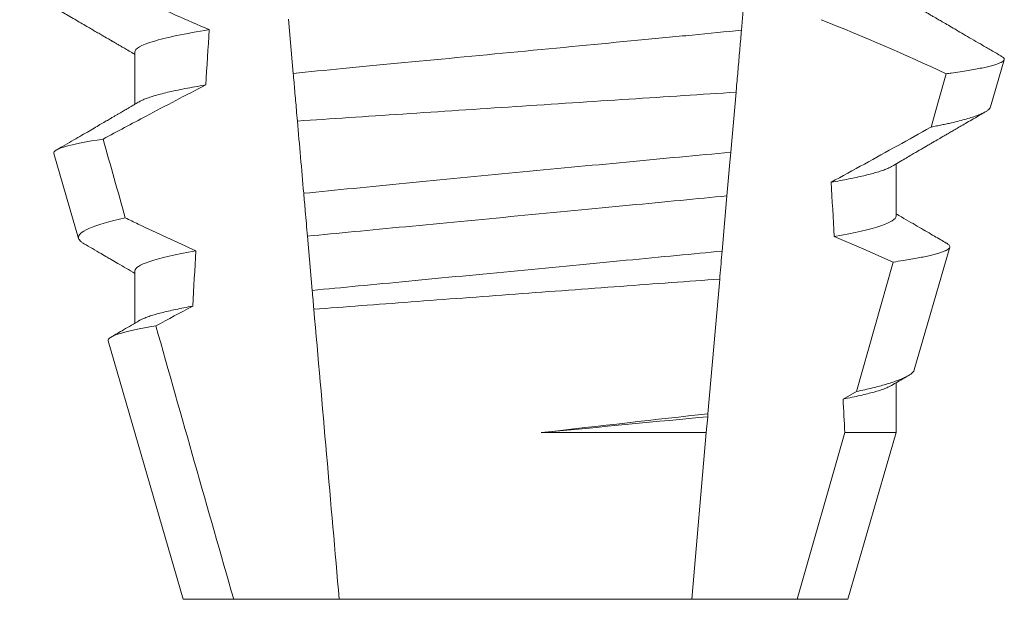
# Model space of a CAD drawing. Extents: x -36 to 66, y -9 to 43.
# Drawn here: x 39 to 40, y 28 to 29 of the extents above; entities that cross this region are included whole.
import ezdxf

# ---------------------------------------------------------------- set-up
doc = ezdxf.new("R2010")
doc.units = 0
doc.header["$LTSCALE"] = 0.03125
doc.header["$MEASUREMENT"] = 0
doc.layers.get('0').update_dxf_attribs({"linetype": 'CONTINUOUS', "lineweight": 13})

msp = doc.modelspace()

# ---------------------------------------------------------------- linework, layer by layer
at = {"color": 8}
for p, q in [((39.60646461194241, 28.52320968207307), (39.60554439466756, 28.5126916037088)), ((39.52022398676735, 28.50443495252572), (39.51932122262397, 28.51475356653001)), ((39.6045103928752, 28.50087290038554), (39.60351064193677, 28.48944571920121)), ((39.60278471908165, 28.4811483684888), (39.60186513429949, 28.47063747670808)), ((39.52383650082396, 28.46314370336942), (39.52293316377055, 28.47346891729737)), ((39.62743197821646, 28.44389942591878), (39.63440939919315, 28.46853980096655)), ((39.60139828594833, 28.46530136508392), (39.59915589313036, 28.4396707081549)), ((39.62488143771205, 28.44247919567631), (39.62743197821646, 28.44389942591878)), ((39.59910722098488, 28.43911433458906), (39.59884149614118, 28.43607712304604)), ((39.59915589313036, 28.4396707081549), (39.59910722098488, 28.43911433458906)), ((39.56742276630425, 28.43607712304604), (39.59884149614118, 28.43607712304604)), ((39.59884149614118, 28.43607712304604), (39.59606638406714, 28.40435744986645)), ((39.6161458016515, 28.40435744986645), (39.62520930725375, 28.43607712304604)), ((39.62520930725375, 28.43607712304604), (39.63497025979044, 28.43607712304604))]:
    msp.add_line(p, q, dxfattribs=at)
for p, q in [((39.49007575541489, 28.50852411857012), (39.49007575541489, 28.49857026034764)), ((39.6529446385934, 28.49806749282852), (39.6555507101223, 28.50705534222238)), ((39.47466896691915, 28.48921237523303), (39.47935638854509, 28.47304630218469)), ((39.63497025979044, 28.47727413995876), (39.63497025979044, 28.48722799818126)), ((39.63843303349537, 28.44801961160446), (39.64520109480983, 28.47136141500281)), ((39.49007575541489, 28.46685748042163), (39.49007575541489, 28.45690376886413)), ((39.48501792223925, 28.45352064798804), (39.49927301030374, 28.40435744986645)), ((39.63497025979044, 28.43607712304604), (39.63497025979044, 28.4455612133678)), ((39.62577300490159, 28.40435744986645), (39.63497025979044, 28.43607712304604)), ((39.49927301030374, 28.40435744986645), (39.5089002135538, 28.40435744986645)), ((39.5089002135538, 28.40435744986645), (39.52897963113818, 28.40435744986645)), ((39.52897963113818, 28.40435744986645), (39.59606638406714, 28.40435744986645)), ((39.59606638406714, 28.40435744986645), (39.6161458016515, 28.40435744986645)), ((39.6161458016515, 28.40435744986645), (39.62577300490159, 28.40435744986645))]:
    msp.add_line(p, q)
at = {"color": 8, "flags": 128}
for points in [[(39.64165738495754, 28.49424430370824), (39.64305191216394, 28.4992002597287), (39.64450439036685, 28.5043652866647)], [(39.60351064193677, 28.48944571920121), (39.60328530037606, 28.48687006232058), (39.60303120789783, 28.48396572924091), (39.60278471908165, 28.4811483684888)], [(39.63440939919315, 28.46853980096655), (39.6288231412951, 28.47102342557813), (39.62319887883658, 28.47342381781892)]]:
    msp.add_lwpolyline(points, dxfattribs=at)
at = {"color": 8}
msp.add_arc((39.46289855020518, 28.11728277647794), 0.4275670133128972, 64.86564062287245, 68.3439651459385, dxfattribs=at)
for centre, major_axis, ratio, start_param, end_param in [((39.56252300760266, 28.02095489969393), (9.376931223006183e-18, -0.8280759048621149), 0.08748866352592422, 4.076452766605623, 4.092161118588796), ((39.56252300760266, 28.02095489969395), (9.376931223006126e-18, -0.8280759048621152), 0.08748866352592417, 2.148867994267365, 2.16381186318579), ((39.56252300760266, 28.02095489969393), (9.376931223006183e-18, -0.8280759048621149), 0.08748866352592422, 4.138267983128628, 4.153326793546702), ((39.56252300760266, 28.02095489969395), (9.376931223006126e-18, -0.8280759048621152), 0.08748866352592417, 2.095907716153232, 2.104866177162917)]:
    msp.add_ellipse(centre, major_axis=major_axis, ratio=ratio, start_param=start_param, end_param=end_param, dxfattribs=at)
for points, knots in [([(39.47836590877807, 28.52473145567169), (39.48054147817004, 28.52366133674773), (39.48272201444414, 28.52260115315853), (39.48490845666907, 28.52155325652607), (39.48709491267235, 28.52050535329005), (39.48928734341666, 28.51946968718591), (39.49148690019908, 28.51844935514095), (39.49570700348832, 28.51649173047156), (39.49995382291925, 28.51458901044465), (39.50423803223035, 28.51277482800243)], [0, 0, 0, 0, 0.00018488548054026, 0.00018488548054026, 0.00018488548054026, 0.0003697729622008037, 0.0003697729622008037, 0.0003697729622008037, 0.0007245368895597603, 0.0007245368895597603, 0.0007245368895597603, 0.0007245368895597603]), ([(39.50423803223035, 28.51277482800243), (39.49960305040591, 28.51203149824807), (39.49596949020554, 28.51126799924172), (39.49120682020461, 28.50981670844909), (39.49007575338825, 28.50913046519847), (39.49007575338825, 28.50852412451494)], [0, 0, 0, 0, 0.5000000000000001, 0.5000000000000001, 1, 1, 1, 1]), ([(39.60554439628774, 28.51269162250168), (39.60252773132689, 28.51236221588082), (39.59942999570632, 28.51206185038337), (39.59289586589313, 28.51143552021512), (39.58943492295288, 28.51110377091783), (39.57861662370053, 28.51006678093075), (39.57081477019946, 28.50931893288433), (39.55516511694111, 28.50781883260499), (39.54733779019244, 28.50706854281592), (39.53645204753184, 28.506025088029), (39.53296394051165, 28.50569073491403), (39.52636912049309, 28.50505858727542), (39.5232599416689, 28.50476169047008), (39.52022398529886, 28.5044349369822)], [0, 0, 0, 0, 0.1250000000000001, 0.1250000000000001, 0.2500000000000002, 0.2500000000000002, 0.5000000000000002, 0.5000000000000002, 0.7500000000000002, 0.7500000000000002, 0.8750000000000001, 0.8750000000000001, 1, 1, 1, 1]), ([(39.60554439466756, 28.5126916037088), (39.60544368218726, 28.51154046046185), (39.60524225117877, 28.50923810484051), (39.6049343024381, 28.50571826559321), (39.60468987844718, 28.50292434948256), (39.60454780909888, 28.50130055302314), (39.6045103928752, 28.50087290038554)], [0, 0, 0, 0, 0.2978088010986412, 0.595635485950437, 0.8935041704413712, 1, 1, 1, 1]), ([(39.64450439036685, 28.5043652866647), (39.64483175212138, 28.5044102338184), (39.64575697982076, 28.50453726866906), (39.64716944232572, 28.50474565028464), (39.64869944443859, 28.50499035872225), (39.65008277975753, 28.50523381402554), (39.65132765252784, 28.50547752221716), (39.6524237179226, 28.50572024067757), (39.65336787111818, 28.50596226961137), (39.65414869066154, 28.5062012487918), (39.65475641818313, 28.5064340070899), (39.65519456862009, 28.50665971014653), (39.65546982689878, 28.50687880380227), (39.6555870254733, 28.50709274200666), (39.6555389529309, 28.50730957735494), (39.65537321643751, 28.50750888342373), (39.65515118695151, 28.50763718947685), (39.65506215077221, 28.50768864156527)], [0, 0, 0, 0, 0.0379693645463578, 0.1073134149624923, 0.1766575506333157, 0.2464833589239217, 0.3163092457562777, 0.3876550641339742, 0.4590008535709049, 0.5308721988115469, 0.6027435135311595, 0.6720659457518442, 0.7413883248648574, 0.8111900201615174, 0.8809922236999975, 0.9522766191975124, 1, 1, 1, 1]), ([(39.52101611064057, 28.49538090289577), (39.52095310891946, 28.49610101586328), (39.5208906461242, 28.49681496888011), (39.52082880146241, 28.49752185659907), (39.52072335928801, 28.49872706616726), (39.52061969138092, 28.4999119957675), (39.52051866160619, 28.501066771377), (39.52041758631935, 28.50222206719199), (39.52031906986781, 28.50334811538577), (39.52022398529886, 28.5044349369822)], [5.501178752426604e-05, 5.501178752426604e-05, 5.501178752426604e-05, 5.501178752426604e-05, 0.0001848862968742153, 0.0001848862968742153, 0.0001848862968742153, 0.0004063211081011186, 0.0004063211081011186, 0.0004063211081011186, 0.0006278608548725079, 0.0006278608548725079, 0.0006278608548725079, 0.0006278608548725079]), ([(39.50356934138986, 28.50224967169331), (39.49977119357226, 28.50029864683743), (39.49598836532454, 28.49831792246821), (39.49221565361196, 28.49631852046839), (39.48948390050364, 28.49487078922255), (39.48675747384803, 28.49341305992579), (39.4840351038761, 28.49194789311077)], [0, 0, 0, 0, 0.0003256296356393153, 0.0003256296356393153, 0.0003256296356393153, 0.0005614103028967217, 0.0005614103028967217, 0.0005614103028967217, 0.0005614103028967217]), ([(39.50356934061907, 28.50224964446426), (39.50287444080288, 28.50213304279479), (39.50148381610973, 28.50189970101361), (39.49959407016593, 28.50154836520267), (39.49785469993373, 28.5011971553731), (39.49628575831264, 28.50084756398503), (39.49488835108241, 28.50050058515706), (39.493667855886, 28.50015777954832), (39.49265203989503, 28.49982952835206), (39.49183519669415, 28.49951677414516), (39.49127196738726, 28.49926616405768), (39.49102869134452, 28.49911881255023), (39.49094607910007, 28.49906877458259)], [0, 0, 0, 0, 0.1083139648191992, 0.216756531783803, 0.3251866048566034, 0.4334627944796759, 0.5414457608095583, 0.648997563907745, 0.7559841164030969, 0.8534491981294947, 0.9502339378264515, 1, 1, 1, 1]), ([(39.5210161106406, 28.49538090289577), (39.52736818041444, 28.49580621037752), (39.53406255093401, 28.49625267012943), (39.54815181004795, 28.49718785111003), (39.55532348718069, 28.49766173418562), (39.56974229911017, 28.49861010205522), (39.57707694771167, 28.49909027642466), (39.59113358265412, 28.50000652457971), (39.59800117527948, 28.50045213967949), (39.60451039084398, 28.50087288619827)], [0, 0, 0, 0, 0.2499999999999999, 0.2499999999999999, 0.4999999999999999, 0.4999999999999999, 0.7499999999999999, 0.7499999999999999, 1, 1, 1, 1]), ([(39.65294132029845, 28.49806844615083), (39.65289820766441, 28.49796701140176), (39.65281181511077, 28.49776374831669), (39.65247246027172, 28.49744966284417), (39.65198419139588, 28.4971282543852), (39.65133000305775, 28.49679999446395), (39.65050846733365, 28.49646278679845), (39.64951677146811, 28.4961179751712), (39.64835031889186, 28.4957651088131), (39.64701689400252, 28.49540740364359), (39.64574420736233, 28.49510008473766), (39.64461222519785, 28.49484613501063), (39.64367647014038, 28.49464614364124), (39.64269651700087, 28.49444564135315), (39.64200376246697, 28.49431141628788), (39.64165738495754, 28.49424430370824)], [0, 0, 0, 0, 0.087209935559633, 0.1747582629269194, 0.2623067385253918, 0.3504936550526134, 0.4386806355652413, 0.5288845377058418, 0.6190884386167705, 0.7099895237517517, 0.8008906745726531, 0.8506101697216486, 0.900329830516268, 0.950164880370174, 1, 1, 1, 1]), ([(39.62260055908916, 28.48373693188683), (39.62682381276258, 28.48604783382445), (39.63315878233882, 28.48951423546655), (39.63949741651882, 28.49304123107741), (39.64162885865164, 28.49422841494928), (39.64165738495754, 28.49424430370824)], [0, 0, 0, 0, 0.6636563499465813, 0.995498521072142, 0.9999999999999999, 0.9999999999999999, 0.9999999999999999, 0.9999999999999999]), ([(39.47466896608398, 28.48921234517955), (39.47454691767115, 28.48963326805208), (39.47528607897513, 28.4900740889876), (39.47842789424172, 28.49099304081387), (39.48086860263234, 28.49147357801275), (39.4840351038761, 28.49194789311077)], [0, 0, 0, 0, 0.5, 0.5, 1, 1, 1, 1]), ([(39.60351064021646, 28.489445684236), (39.59714447931373, 28.48884940217648), (39.59051783744371, 28.48822525848122), (39.57675697187443, 28.486920442557), (39.56960928468527, 28.48623832238722), (39.55557073117686, 28.48488930839913), (39.54849086994386, 28.4842042716075), (39.53488689376022, 28.48287911473412), (39.52839536522166, 28.48224231873809), (39.52221891435929, 28.48163279348095)], [0, 0, 0, 0, 0.2500000000000001, 0.2500000000000001, 0.5000000000000001, 0.5000000000000001, 0.7500000000000002, 0.7500000000000002, 1, 1, 1, 1]), ([(39.63410086651115, 28.48672977727623), (39.63398589988637, 28.48666248417636), (39.63369678114637, 28.48649325509545), (39.6330511993983, 28.4862153539996), (39.63218471064613, 28.48589705590977), (39.63117691491374, 28.48558184130346), (39.63005204849796, 28.48527156393028), (39.62882413991576, 28.484967222493), (39.62746407004809, 28.48466070217501), (39.62597208472798, 28.4843528516166), (39.62436302024858, 28.48404459690182), (39.62318793550659, 28.48383946757864), (39.62260055908916, 28.48373693188683)], [0, 0, 0, 0, 0.07092348828591216, 0.1783588028685333, 0.286557175114691, 0.3954014605833767, 0.495640089883596, 0.5962226443883715, 0.6970503986311519, 0.7980232519558002, 0.8990401505249003, 1, 1, 1, 1]), ([(39.52293316178353, 28.47346890806487), (39.52279446617962, 28.47505420607173), (39.52265502310172, 28.47664804774551), (39.52251502062072, 28.47824828342568), (39.52241665847498, 28.47937256789621), (39.52231792810673, 28.48050106116913), (39.52221891435929, 28.48163279348095)], [1.40009084684932e-17, 1.40009084684932e-17, 1.40009084684932e-17, 1.40009084684932e-17, 0.0002537998881220641, 0.0002537998881220641, 0.0002537998881220641, 0.0004321132009489671, 0.0004321132009489671, 0.0004321132009489671, 0.0004321132009489671]), ([(39.60278472007033, 28.48114837899809), (39.59992930092957, 28.48085307330107), (39.5970119344685, 28.48058006708221), (39.59080664695347, 28.47998525815058), (39.58754617007969, 28.47967272456354), (39.57741558993308, 28.47870165601288), (39.57019024671155, 28.47800906946123), (39.55570578803506, 28.47662065911448), (39.5484606801966, 28.47592617802196), (39.53827686361177, 28.47495000648312), (39.53499483766788, 28.47463540730613), (39.52874093635879, 28.47403593849069), (39.52580208365183, 28.47376180862083), (39.52293316178353, 28.47346890806487)], [0, 0, 0, 0, 0.1250000000000001, 0.1250000000000001, 0.2500000000000003, 0.2500000000000003, 0.5, 0.5, 0.7499999999999998, 0.7499999999999998, 0.875, 0.875, 1, 1, 1, 1]), ([(39.48825896501862, 28.47696123054283), (39.48518802172816, 28.47628332080132), (39.48283570070467, 28.47559447103951), (39.47985743060568, 28.47428180402162), (39.47918122618893, 28.47365037725854), (39.47935638418267, 28.47304628905963)], [0, 0, 0, 0, 0.5000000000000002, 0.5000000000000002, 1, 1, 1, 1]), ([(39.48825896501862, 28.47696123054283), (39.48907219867021, 28.4765673897515), (39.48988627139454, 28.47617526293028), (39.49070124458194, 28.4757850069124), (39.49434417935484, 28.47404056029757), (39.49800521413061, 28.47233259667258), (39.5016912209006, 28.47068038006214)], [0.000115983324188524, 0.000115983324188524, 0.000115983324188524, 0.000115983324188524, 0.0001848858561126611, 0.0001848858561126611, 0.0001848858561126611, 0.000492898777385869, 0.000492898777385869, 0.000492898777385869, 0.000492898777385869]), ([(39.63497026181707, 28.47727412500422), (39.63497026193104, 28.47672199723423), (39.63403648914951, 28.47610393064404), (39.63009807279252, 28.47479528046188), (39.62709114063955, 28.47410560193152), (39.62319887738354, 28.47342380580751)], [0, 0, 0, 0, 0.5, 0.5, 1, 1, 1, 1]), ([(39.5016912209006, 28.47068038006214), (39.49784806460795, 28.47000293860683), (39.49488181905264, 28.46931831785364), (39.49099680462101, 28.4680193577016), (39.49007575338825, 28.46740588889376), (39.49007575338825, 28.46685745836323)], [0, 0, 0, 0, 0.5, 0.5, 1, 1, 1, 1]), ([(39.60186513241433, 28.47063744399316), (39.59906744151266, 28.47035316229265), (39.59620144349014, 28.47008571078829), (39.59011161424215, 28.46950196912926), (39.5869198528369, 28.46919602227559), (39.57702127117349, 28.46824719198055), (39.56998583871757, 28.46757280935891), (39.55588455614654, 28.46622112842548), (39.54883098452049, 28.46554500707047), (39.53888327960036, 28.46459146805697), (39.53567160326949, 28.46428361225458), (39.52953670913192, 28.4636955508926), (39.52664609319638, 28.46342564179941), (39.52383650226523, 28.46314367911197)], [0, 0, 0, 0, 0.125, 0.125, 0.25, 0.25, 0.4999999999999999, 0.4999999999999999, 0.7499999999999997, 0.7499999999999997, 0.8749999999999999, 0.8749999999999999, 1, 1, 1, 1]), ([(39.60186513429949, 28.47063747670808), (39.60172556752684, 28.46904222469906), (39.60157074273923, 28.4672725731638), (39.6014137569322, 28.4654782008482), (39.60139828594833, 28.46530136508392)], [0, 0, 0, 0, 0.9014497923614195, 1, 1, 1, 1]), ([(39.63440939919315, 28.46853980096655), (39.63505853694605, 28.46863703208641), (39.63625808754563, 28.46881670681285), (39.63782090729805, 28.46907755083664), (39.63917640898569, 28.46932240270451), (39.64039830283102, 28.46956551019404), (39.64149761977038, 28.46980865475866), (39.64246631200669, 28.47005142910582), (39.64329937104475, 28.47029335673506), (39.64398596443664, 28.47053158874017), (39.64451937340723, 28.47076396773858), (39.64490203554558, 28.47098793664615), (39.64513941696896, 28.47120486096802), (39.64523712460291, 28.47141997179066), (39.64519121309206, 28.47163822800392), (39.64501599166167, 28.47185795361458), (39.64477917154971, 28.47200765118081), (39.64466448434879, 28.47208014669108)], [0, 0, 0, 0, 0.07712219430348295, 0.1425151657026852, 0.2079647857873608, 0.273414379131895, 0.3388073727578315, 0.4061007432590756, 0.4734558124251638, 0.5408108187972783, 0.6081041360895126, 0.6734671892257044, 0.738886512394823, 0.8043071543563461, 0.8696721863427062, 0.9368848700024718, 1, 1, 1, 1]), ([(39.52414972840759, 28.45956348792215), (39.52998138572914, 28.46000584117204), (39.53614712289959, 28.46047136924029), (39.5491514966314, 28.46144772084038), (39.55583495106805, 28.46194684324238), (39.56922206147081, 28.46294112748021), (39.57603448207504, 28.46344430447136), (39.58905900157805, 28.46440141000395), (39.59543041860573, 28.46486709487844), (39.60139828507951, 28.46530135453887)], [0, 0, 0, 0, 0.2499999999999999, 0.2499999999999999, 0.4999999999999999, 0.4999999999999999, 0.7499999999999998, 0.7499999999999998, 1, 1, 1, 1]), ([(39.50110563952705, 28.46015921788334), (39.50053256985197, 28.46005345489255), (39.49938656619148, 28.45984195395324), (39.49783450443149, 28.45952472846174), (39.49640998353772, 28.45920883775506), (39.49512826043048, 28.4588951190591), (39.49398944477406, 28.45858455169083), (39.49299464082344, 28.45827808447604), (39.49212261926456, 28.45796670944979), (39.49142115300327, 28.45767380376612), (39.49108764533898, 28.45748446362206), (39.49094121165635, 28.45740132977676)], [0, 0, 0, 0, 0.1127054703478476, 0.2253842546374399, 0.3379165587874827, 0.4501839085602157, 0.5620691065317839, 0.673457832884345, 0.7842387927331134, 0.9052654210651792, 1, 1, 1, 1]), ([(39.48501792670268, 28.45352065422686), (39.48488955068879, 28.45396339984951), (39.48559983651904, 28.45442785761487), (39.48864187730695, 28.45539729935377), (39.49100497878882, 28.45590306889222), (39.49406970922513, 28.4564012598585)], [0, 0, 0, 0, 0.5, 0.5, 1, 1, 1, 1]), ([(39.63842045697416, 28.44802320489624), (39.63841656205904, 28.44799634155081), (39.63839764056749, 28.44786583946087), (39.63822780309937, 28.44763169244437), (39.63790091787291, 28.44731061910375), (39.63741528727888, 28.44697714161612), (39.63678258575831, 28.44663456317452), (39.63600549507339, 28.44628593152394), (39.63511040296245, 28.44594173900348), (39.63411070544043, 28.44560253783715), (39.63302076976086, 28.44526950510238), (39.63180942865668, 28.44493190380837), (39.63047347022123, 28.44459044391468), (39.62902373187023, 28.44424560901471), (39.62796248740756, 28.44401480389437), (39.62743197821646, 28.44389942591878)], [0, 0, 0, 0, 0.02138735304499156, 0.1038997275758049, 0.1863373273127008, 0.2713008472930982, 0.3563476205194593, 0.4413946245057866, 0.5263581920586192, 0.6046876501079667, 0.6830494909747371, 0.7613790479246846, 0.840907996197823, 0.9204709440562976, 1, 1, 1, 1]), ([(39.63410620144947, 28.44506328579272), (39.63394737382939, 28.44497419247745), (39.63359630189657, 28.44477726097157), (39.63283964172109, 28.44446491919718), (39.63189417587373, 28.44413438371863), (39.63079236041492, 28.44380433821338), (39.62955402518048, 28.44347676100447), (39.62815496715089, 28.44314582772288), (39.62661226874857, 28.44281301476287), (39.62545855849899, 28.44259050286335), (39.62488143771205, 28.44247919567631)], [0, 0, 0, 0, 0.1081383135390898, 0.2390284934697584, 0.3708566074014876, 0.4958687923606716, 0.6214334159966852, 0.747407689249837, 0.8736456807875406, 1, 1, 1, 1])]:
    msp.add_open_spline(points, degree=3, knots=knots, dxfattribs=at)
for points, knots in [([(39.46815492475045, 28.52082938293325), (39.4691346290038, 28.52025985790295), (39.47103943726643, 28.51915254824315), (39.47381463521387, 28.51753836756789), (39.47642597644469, 28.51601884017382), (39.47887353909272, 28.51459386664758), (39.48075179681365, 28.5134999353245), (39.48210576566291, 28.51271081922599), (39.48296627014085, 28.51220934912676), (39.48375225184824, 28.51175114142374), (39.48443215277899, 28.51135470354399), (39.48498895329172, 28.51103007948823), (39.48540053394981, 28.51078997157931), (39.48568500688754, 28.51062411302824), (39.48585406301777, 28.51052547653558), (39.48599063704083, 28.51044582645634), (39.48613803822579, 28.51035983650474), (39.48634575738816, 28.51023861009265), (39.48668988611973, 28.51003790534359), (39.4872019175545, 28.50973913305271), (39.48791341274867, 28.50932386655101), (39.48878031690069, 28.50881780198117), (39.48951841306658, 28.50838693980604), (39.48996742841945, 28.50812460638586), (39.49007575541489, 28.50806131725549)], [0, 0, 0, 0, 0.134026071816518, 0.2605826892442576, 0.3796762844354568, 0.4913131003273494, 0.5954990584479876, 0.6367134845445851, 0.6766342458284534, 0.7132757586321469, 0.7443003828535536, 0.7697053390145264, 0.7894938489046993, 0.8006487651441712, 0.8086458457094957, 0.8126391974279036, 0.8193455512659937, 0.8288269456928002, 0.8410815519118121, 0.8664582056350462, 0.8989340404775331, 0.9385039258242694, 0.9851637924986859, 1, 1, 1, 1]), ([(39.65506655072133, 28.50769619481125), (39.65497378850134, 28.50775011745427), (39.65422887580772, 28.50818313491821), (39.65287936892415, 28.50896795066706), (39.65106577990446, 28.5100229285892), (39.64939504769146, 28.51099504310921), (39.64786718470285, 28.51188437496254), (39.64648204445871, 28.51269084745943), (39.64523971421866, 28.51341427461424), (39.64429903943631, 28.51396237744076), (39.64363114581667, 28.51435145044102), (39.64320734967538, 28.51459844659627), (39.64284027914525, 28.51481235643548), (39.642529950078, 28.5149931995369), (39.64227632868247, 28.51514096025097), (39.6420794360732, 28.51525571227604), (39.64190450484196, 28.51535778854632), (39.64167593324842, 28.51549098436247), (39.64131827248224, 28.515699517522), (39.64079067349633, 28.51600704267276), (39.6400932172962, 28.51641374230883), (39.6392259480215, 28.51691957206484), (39.63818898457811, 28.51752453789417), (39.63698251645621, 28.51822868398083), (39.63589067352913, 28.518865931949), (39.63520119813086, 28.51926873478738), (39.63497025979044, 28.51940365275434)], [0, 0, 0, 0, 0.01384358488603883, 0.1111687722556803, 0.2013801360342612, 0.2844839188572301, 0.360488414997755, 0.4293974890324381, 0.4912165479137219, 0.5459188767128315, 0.5698346803627937, 0.5909273514658981, 0.6091955060186764, 0.6246397161687862, 0.6372599221212395, 0.6470580768485135, 0.6540350837144702, 0.6633825564338499, 0.6811820295290938, 0.7074401819295435, 0.7421559891646142, 0.7853252802511907, 0.836943526459849, 0.8970052019630589, 0.965502108136194, 0.9999999999999999, 0.9999999999999999, 0.9999999999999999, 0.9999999999999999]), ([(39.49092836013833, 28.4990682612552), (39.49065153731581, 28.49890655645849), (39.4901424605905, 28.49860918159741), (39.48944568261291, 28.49820227658575), (39.48888266979228, 28.49787353642268), (39.48843255212296, 28.49761074477599), (39.48805163251728, 28.49738836116644), (39.48769612367391, 28.49718090864284), (39.48729974577137, 28.49694956479446), (39.48686318117478, 28.49669489040117), (39.48637543356338, 28.49641017894835), (39.48584225736107, 28.4960992694729), (39.48518843399529, 28.4957178537182), (39.48437543039697, 28.49524373127813), (39.48339119781122, 28.49466999637071), (39.48226093159167, 28.49401104322786), (39.48098429010167, 28.49326725832152), (39.4795613759469, 28.49243833632352), (39.47799194023733, 28.49152447937289), (39.47651103413014, 28.49066227670418), (39.47555318089397, 28.49010493823079), (39.47516734365573, 28.48988043417396)], [0, 0, 0, 0, 0.05271766486407404, 0.09694770089075735, 0.1326859972968566, 0.1599291181652044, 0.1826618503715708, 0.2052234222497328, 0.2276174459484307, 0.2581338134306953, 0.2883350654923886, 0.3204865426150786, 0.3596255642804562, 0.4128058757762766, 0.4752489283094903, 0.5469624768650226, 0.6279452382873912, 0.7182073264875974, 0.8177516504476798, 0.9265877096707531, 1, 1, 1, 1]), ([(39.63411809964521, 28.48673021727115), (39.63456175104619, 28.48698939905416), (39.63539848352272, 28.48747821936372), (39.63657795662917, 28.48816675383464), (39.63760562895641, 28.48876661899727), (39.63848149349863, 28.4892776425266), (39.6391954863833, 28.48969418844687), (39.63975335984199, 28.49001963470099), (39.64016092927668, 28.49025728356271), (39.64044062729525, 28.49042040209756), (39.64065351610904, 28.49054457328581), (39.64090277491118, 28.49068987879139), (39.64122976816734, 28.4908804957), (39.64161357369184, 28.49110431547158), (39.64221105050322, 28.49145250926652), (39.6430530566526, 28.49194325596185), (39.64399682423317, 28.49249317431961), (39.64484595062709, 28.49298780814335), (39.64560372796839, 28.49342923456962), (39.64645643918431, 28.49392579821598), (39.64742405039809, 28.49448923160305), (39.64850764114237, 28.49511996084158), (39.6497895883079, 28.49586603056168), (39.6509658833539, 28.49655056298307), (39.65174241627454, 28.49700219915864), (39.65199798037432, 28.49715083676248)], [0, 0, 0, 0, 0.07448342381120981, 0.140476733594026, 0.1979775040882244, 0.2469784084173851, 0.2874763790354627, 0.3178097920539838, 0.3406092126703577, 0.355873769678246, 0.364750942359285, 0.376339146546442, 0.3977010362255737, 0.4196228553581149, 0.44074781779904, 0.4979470766152104, 0.5608982961376779, 0.5990880312410662, 0.6403987498158115, 0.6880255084908646, 0.7421298071279009, 0.8027117395182557, 0.8697758611478417, 0.9571420426273265, 1, 1, 1, 1]), ([(39.64466563016887, 28.47208212666818), (39.64462224175031, 28.47210740185248), (39.64422209060007, 28.4723405030901), (39.64341863815653, 28.4728085904711), (39.6422088462146, 28.47351368126264), (39.6408595369497, 28.47430020025255), (39.63937094399759, 28.4751682922231), (39.63774323921999, 28.4761179407376), (39.63626078818589, 28.47698312589791), (39.63532115217544, 28.47753203360143), (39.63497025979044, 28.47773701460589)], [0, 0, 0, 0, 0.0134220526444866, 0.123785332200408, 0.2485501308223839, 0.3877034304699823, 0.5412347604814788, 0.7091317676605574, 0.8913798038431506, 0.9999999999999999, 0.9999999999999999, 0.9999999999999999, 0.9999999999999999]), ([(39.47935638854509, 28.47304630218469), (39.4793982533175, 28.47294674362147), (39.47948201914812, 28.47274754020379), (39.47979887233734, 28.4724393975605), (39.48010160635914, 28.47220601052178), (39.48034771681856, 28.47207348958586), (39.48039582152461, 28.47204758706761)], [0, 0, 0, 0, 0.3081769099106695, 0.6166209284930746, 0.9250647957788791, 1, 1, 1, 1]), ([(39.48039268656086, 28.47204223379618), (39.48147331623207, 28.47141266967029), (39.48295335903748, 28.47055041141486), (39.4846813287989, 28.46954275759283), (39.48575028303887, 28.46891933378306), (39.48749826413606, 28.46789971658331), (39.48899771256674, 28.46702403720651), (39.49007575541489, 28.46639445910956)], [0, 0, 0, 0, 0.3347064311966595, 0.4584177712430748, 0.53530657608463, 0.6659042005098504, 1, 1, 1, 1]), ([(39.4909274526488, 28.45740110977932), (39.48992713999922, 28.45681680561763), (39.48814946721004, 28.45577842865689), (39.48637145672296, 28.45474135522625), (39.48559394891114, 28.45428785244906)], [0, 0, 0, 0, 0.5627090967824266, 1, 1, 1, 1]), ([(39.63411771464965, 28.44506335912522), (39.63489096099366, 28.44551500788643), (39.63588784058462, 28.44609727954649), (39.63694602430823, 28.44671492552363), (39.63723087557707, 28.44688119787566), (39.63729205794013, 28.44691691102324)], [0, 0, 0, 0, 0.7308206004295644, 0.9421837514796555, 1, 1, 1, 1])]:
    msp.add_open_spline(points, degree=3, knots=knots)
for points in [[(39.52221891435929, 28.48163279348095), (39.52181800745217, 28.48621518039793), (39.52141707151188, 28.49079789916542), (39.52101611064057, 28.49538090289577)], [(39.48403510387612, 28.49194789311077), (39.48544172443599, 28.48695196622806), (39.48684960264976, 28.48195639051816), (39.48825896501862, 28.47696123054283)], [(39.52414972840759, 28.45956348792215), (39.52404296673004, 28.46078377948039), (39.52393819236494, 28.46198135595348), (39.52383650226523, 28.46314367911197)], [(39.50110563834156, 28.4601592360728), (39.49875613482206, 28.45891440102267), (39.49641118594039, 28.45766101454129), (39.49406970922513, 28.4564012598585)], [(39.52897963008468, 28.40435745913567), (39.52737069004507, 28.42274772794043), (39.52576048524443, 28.44115245302982), (39.52414972840759, 28.45956348792215)], [(39.49406970922513, 28.4564012598585), (39.49898399288355, 28.43904509010637), (39.50391947372307, 28.42169481923339), (39.50890021183631, 28.40435745913567)], [(39.59915589401041, 28.43967070733562), (39.58945157552878, 28.43858708316782), (39.57854957324102, 28.43735525014086), (39.56742276616623, 28.43607712597265)], [(39.59910721992199, 28.43911435995916), (39.58986801596689, 28.43822282765834), (39.57883867184071, 28.43717139962897), (39.56742276616598, 28.43607712597262)]]:
    msp.add_open_spline(points, degree=3, dxfattribs=at)

doc.saveas('drawing.dxf')
